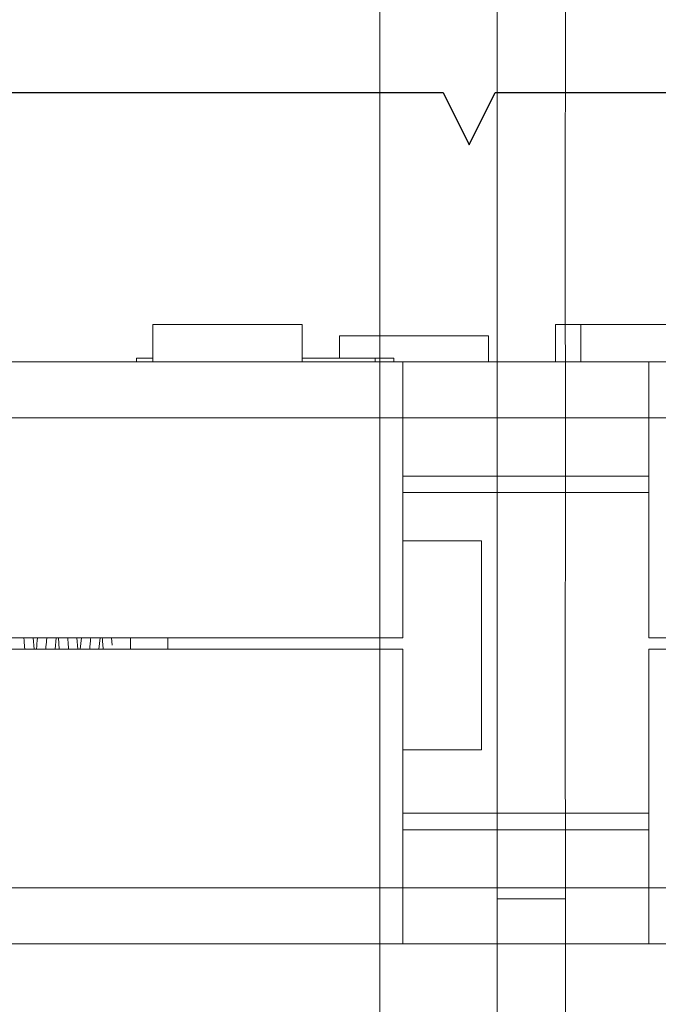
# Model space of a CAD drawing. Extents: x -82 to 113, y -91 to 80.
# Drawn here: x -2 to -1, y 57 to 58 of the extents above; entities that cross this region are included whole.
import ezdxf

# ---------------------------------------------------------------- set-up
doc = ezdxf.new("R2010")
doc.units = 0
doc.header["$MEASUREMENT"] = 0
doc.layers.get('0').update_dxf_attribs({"linetype": 'CONTINUOUS'})
for name, color, linetype in [('Ballons', 7, 'CONTINUOUS'), ('DIM', 7, 'CONTINUOUS'), ('VENT', 5, 'CONTINUOUS')]:
    doc.layers.add(name, color=color, linetype=linetype)

# ---------------------------------------------------------------- blocks, each defined once
blk = doc.blocks.new('23203')
at = {"color": 7, "linetype": 'Continuous', "lineweight": 15}
blk.add_line((12.6411, 64.4137), (12.6411, 67.7637), dxfattribs=at)
blk = doc.blocks.new('ACTIVE LOWER GEAR BOM')
at = {"color": 7, "linetype": 'Continuous', "lineweight": 15}
for p, q in [((10.1892, 50.2123), (8.7995, 50.2123)), ((10.1892, 50.1532), (10.1892, 50.2123)), ((10.1892, 50.2123), (10.4491, 50.2123)), ((10.7758, 50.2123), (10.4491, 50.2123)), ((10.4491, 50.2123), (10.4491, 50.1532)), ((8.7995, 50.1532), (10.1892, 50.1532)), ((10.1892, 49.9012), (10.1892, 50.1532)), ((10.1892, 50.1532), (10.4491, 50.1532)), ((10.4491, 50.1532), (10.7758, 50.1532)), ((10.4491, 50.1532), (10.4491, 49.9012)), ((10.1892, 50.0745), (10.4491, 50.0745)), ((10.1892, 50.0075), (10.2724, 50.0075)), ((10.2724, 50.0075), (10.2724, 49.7871)), ((10.1892, 49.9012), (9.0042, 49.9012)), ((9.7998, 49.9012), (9.799, 49.8894)), ((9.822, 49.9012), (9.8233, 49.8894)), ((9.8256, 49.8894), (9.8264, 49.9012)), ((9.846, 49.9012), (9.8452, 49.8894)), ((9.8499, 49.8894), (9.8487, 49.9012)), ((9.8684, 49.9012), (9.8697, 49.8894)), ((9.8822, 49.8971), (9.8816, 49.8894)), ((9.8817, 49.8894), (9.8822, 49.8971)), ((9.9018, 49.8894), (9.9018, 49.9012)), ((9.9412, 49.9012), (9.9412, 49.8894)), ((10.7758, 49.9012), (10.4491, 49.9012)), ((10.1892, 49.8894), (9.0199, 49.8894)), ((10.1892, 49.6571), (10.1892, 49.8894)), ((10.4491, 49.6571), (10.4491, 49.8894)), ((10.7758, 49.8894), (10.4491, 49.8894)), ((10.1892, 49.7871), (10.2724, 49.7871)), ((10.4491, 49.7359), (10.1892, 49.7359)), ((10.1892, 49.6571), (9.0003, 49.6571)), ((10.1892, 49.6571), (10.1892, 49.5981)), ((10.1892, 49.6571), (10.4491, 49.6571)), ((10.7758, 49.6571), (10.4491, 49.6571)), ((10.4491, 49.5981), (10.4491, 49.6571)), ((10.1892, 49.5981), (9.0003, 49.5981)), ((9.9081, 49.5941), (9.9081, 49.5981)), ((9.9081, 49.5941), (9.9254, 49.5941)), ((9.9254, 49.5587), (9.9254, 49.5981)), ((10.0829, 49.5981), (10.0829, 49.5587)), ((10.0829, 49.5941), (10.1601, 49.5941)), ((10.1223, 49.5705), (10.1223, 49.5941)), ((10.1601, 49.5941), (10.1798, 49.5941)), ((10.1798, 49.5981), (10.1798, 49.5941)), ((10.1892, 49.5981), (10.4491, 49.5981)), ((10.2798, 49.5981), (10.2798, 49.5705)), ((10.3506, 49.5587), (10.3506, 49.5981)), ((10.3773, 49.5587), (10.3773, 49.5981)), ((10.7758, 49.5981), (10.4491, 49.5981)), ((10.1223, 49.5705), (10.2798, 49.5705)), ((9.9254, 49.5587), (10.0829, 49.5587)), ((10.3506, 49.5587), (10.3773, 49.5587)), ((10.3773, 49.5587), (10.4815, 49.5587))]:
    blk.add_line(p, q, dxfattribs=at)
at = {"color": 8, "linetype": 'Continuous', "lineweight": 15}
for p, q in [((10.4491, 50.0918), (10.1892, 50.0918)), ((10.1892, 49.7186), (10.4491, 49.7186)), ((10.1601, 49.5981), (10.1601, 49.5941))]:
    blk.add_line(p, q, dxfattribs=at)
at = {"color": 7, "linetype": 'Continuous', "lineweight": 15}
for points, knots in [([(9.79, 49.9012), (9.79, 49.9007), (9.7897, 49.8968), (9.7894, 49.8929), (9.7891, 49.8894)], [0, 0, 0, 0, 0.133882, 1, 1, 1, 1]), ([(9.8035, 49.8894), (9.8031, 49.8933), (9.8027, 49.8973), (9.8023, 49.9012), (9.8023, 49.9012)], [0, 0, 0, 0, 0.981316, 1, 1, 1, 1]), ([(9.8122, 49.9012), (9.8125, 49.8979), (9.8129, 49.894), (9.8133, 49.8901), (9.8133, 49.8894)], [0, 0, 0, 0, 0.833195, 1, 1, 1, 1]), ([(9.8363, 49.9012), (9.8362, 49.9004), (9.8359, 49.8965), (9.8356, 49.8925), (9.8354, 49.8894)], [0, 0, 0, 0, 0.222227, 1, 1, 1, 1]), ([(9.8586, 49.9012), (9.8588, 49.8991), (9.8592, 49.8951), (9.8596, 49.8912), (9.8597, 49.8894)], [0, 0, 0, 0, 0.546011, 1, 1, 1, 1]), ([(9.8719, 49.8894), (9.872, 49.891), (9.8723, 49.8948), (9.8727, 49.8988), (9.8729, 49.9012)], [0, 0, 0, 0, 0.399208, 1, 1, 1, 1])]:
    blk.add_open_spline(points, degree=3, knots=knots, dxfattribs=at)
blk = doc.blocks.new('25063')
at = {"color": 7, "linetype": 'Continuous', "lineweight": 15}
for p, q in [((-0.0359, 2.155), (-0.0361, 2.405)), ((0.0361, 2.405), (0.0359, 2.155)), ((-0.0361, 1.905), (-0.0359, 2.155)), ((0.0359, 2.155), (0.0361, 1.905)), ((-0.0359, 1.655), (-0.0361, 1.905)), ((0.0361, 1.905), (0.0359, 1.655)), ((-0.0361, 1.445), (-0.0359, 1.655)), ((0.0359, 1.655), (0.0361, 1.445)), ((-0.0361, 1.445), (0.0361, 1.445)), ((-0.0361, 1.405), (-0.0361, 1.445)), ((0.0361, 1.445), (0.0361, 1.405)), ((-0.036, 1.2994), (-0.0361, 1.405)), ((0.0361, 1.405), (0.036, 1.2994))]:
    blk.add_line(p, q, dxfattribs=at)

msp = doc.modelspace()

# ---------------------------------------------------------------- linework, layer by layer
at = {"layer": 'VENT'}
msp.add_lwpolyline([(-2.1126, 57.9527), (-1.4176, 57.9527), (-1.3901, 57.8977), (-1.3626, 57.9527), (-0.6676, 57.9527), (-0.6401, 57.8977), (-0.6126, 57.9527), (-0.3751, 57.9527, -0.414214), (-0.3651, 57.9427), (-0.3651, 56.7917, 0.414214), (-0.3551, 56.7817), (-0.2501, 56.7817, 0.414214)], format="xyb", dxfattribs=at)

# ---------------------------------------------------------------- block references
at = {"layer": 'Ballons'}
msp.add_blockref('25063', (-1.3244, 55.6567), dxfattribs=at)
at = {"layer": 'DIM', "xscale": -1, "rotation": 180}
for name, p in [('23203', (-14.1255, 123.9067)), ('ACTIVE LOWER GEAR BOM', (-11.6494, 107.2666))]:
    msp.add_blockref(name, p, dxfattribs=at)

doc.saveas('drawing.dxf')
